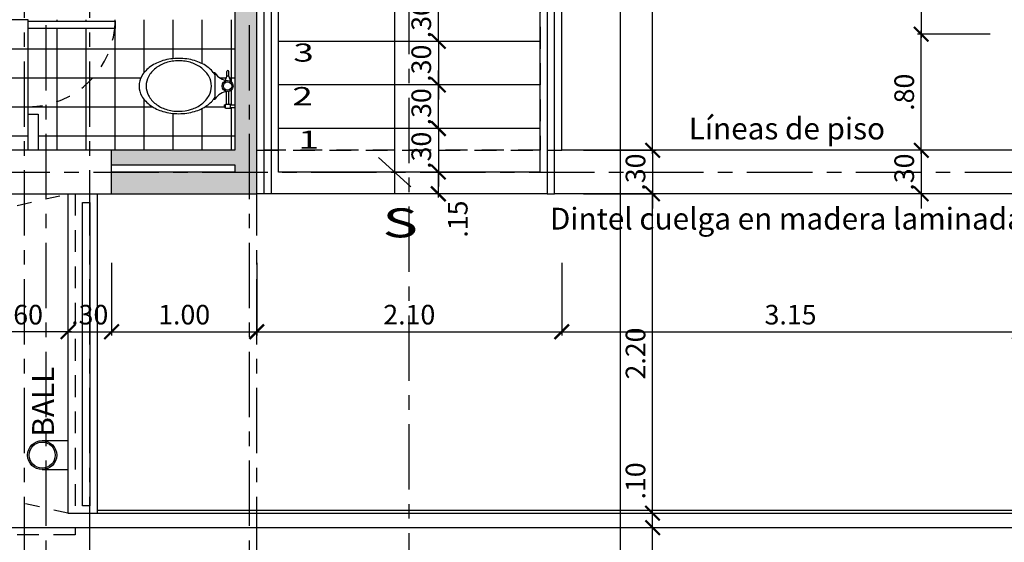
# Model space of a CAD drawing. Units: feet. Extents: x -375 to -184, y -91 to 50.
# Drawn here: x -256 to -249, y -38 to -34 of the extents above; entities that cross this region are included whole.
import ezdxf
from ezdxf.enums import TextEntityAlignment as Align

# ---------------------------------------------------------------- set-up
doc = ezdxf.new("R2010")
doc.units = ezdxf.units.FT
doc.header["$LTSCALE"] = 0.6
doc.header["$MEASUREMENT"] = 0
doc.header["$PDMODE"] = 3
for name, pattern in [('CENTER2', [1.125, 0.75, -0.125, 0.125, -0.125]), ('DASHED2', [0.375, 0.25, -0.125]), ('HIDDEN2', [0.1875, 0.125, -0.0625])]:
    doc.linetypes.add(name, pattern=pattern)
doc.layers.get('0').update_dxf_attribs({"color": 21, "linetype": 'CONTINUOUS'})
doc.layers.get('DEFPOINTS').update_dxf_attribs({"color": 21, "linetype": 'CONTINUOUS'})
for name, color, linetype in [('BAJANTES', 1, 'CONTINUOUS'), ('BORDE-LOSA', 5, 'DASHED2'), ('COTAS-INTERIORES-100', 2, 'CONTINUOUS'), ('DIVISIONES-WC', 4, 'CONTINUOUS'), ('EJES-ESTRUCTURA-100', 8, 'CENTER2'), ('ESC', 2, 'CONTINUOUS'), ('ESTRUCTURA', 6, 'CONTINUOUS'), ('HATCH-MUROS', 253, 'CONTINUOUS'), ('HATCH-PISO-CERAMICA', 252, 'CONTINUOUS'), ('MURO', 7, 'CONTINUOUS'), ('PASAMANOS', 3, 'CONTINUOUS'), ('Piso', 8, 'CONTINUOUS'), ('PROY', 1, 'HIDDEN2'), ('PROY1', 1, 'HIDDEN2'), ('PROY2', 2, 'DASHED2'), ('PUENTE', 1, 'CONTINUOUS'), ('TEXTOS-100', 2, 'CONTINUOUS'), ('WC', 1, 'CONTINUOUS')]:
    doc.layers.add(name, color=color, linetype=linetype)
doc.styles.add('arial', font='arial.ttf')
doc.styles.add('ROMANS', font='romans')
doc.styles.add('SIMPLEX', font='SIMPLEX.shx')
doc.dimstyles.new('D-100', dxfattribs={"dimscale": 100, "dimtxt": 0.00135, "dimasz": 0.001, "dimexe": 0.00025, "dimexo": 0.00025, "dimgap": 0.0005, "dimtad": 1, "dimdec": 3, "dimzin": 5, "dimdsep": 46, "dimtxsty": 'SIMPLEX', "dimblk1": 'ARCHTICK', "dimblk2": 'ARCHTICK', "dimsah": 1, "dimcen": 0.09, "dimdle": 0.00025, "dimclrd": 256, "dimclre": 256, "dimclrt": 256, "dimazin": 0, "dimtfac": 1, "dimtdec": 3, "dimtix": 1, "dimtmove": 2, "dimatfit": 3, "dimldrblk": 'ARCHTICK', "dimfxl": 1, "dimtolj": 1, "dimtzin": 5, "dimarcsym": 0})

# ---------------------------------------------------------------- blocks, each defined once
blk = doc.blocks.new('_ARCHTICK')
at = {"color": 0, "linetype": 'ByBlock', "const_width": 0.15}
blk.add_lwpolyline([(-0.5, -0.5), (0.5, 0.5)], dxfattribs=at)
blk = doc.blocks.new('*D298')
at = {"linetype": 'ByBlock'}
for p, q in [((-251.7179, -280.65), (-251.2179, -280.65)), ((-251.2429, -286.525), (-251.2429, -280.625)), ((-251.7179, -286.5), (-251.2179, -286.5))]:
    blk.add_line(p, q, dxfattribs=at)
at = {"layer": 'DEFPOINTS', "color": 0, "linetype": 'ByBlock'}
for p in [(-251.7429, -280.65), (-251.2429, -280.65), (-251.7429, -286.5)]:
    blk.add_point(p, dxfattribs=at)
at = {"linetype": 'ByBlock', "xscale": 0.1, "yscale": 0.1, "zscale": 0.1}
for p, rotation in [((-251.2429, -280.65), 90), ((-251.2429, -286.5), 270)]:
    blk.add_blockref('_ARCHTICK', p, dxfattribs=dict(at, rotation=rotation))
at = {"linetype": 'ByBlock', "insert": (-251.3604, -283.575), "char_height": 0.135, "attachment_point": 5, "rotation": 90, "style": 'SIMPLEX'}
blk.add_mtext('\\A1;5.85', dxfattribs=at)
blk = doc.blocks.new('*D300')
at = {"linetype": 'ByBlock'}
for p, q in [((-251.2429, -286.5), (-251.2429, -286.4)), ((-251.7179, -286.5), (-251.2179, -286.5)), ((-251.2429, -286.5), (-251.2429, -286.8)), ((-251.7179, -286.8), (-251.2179, -286.8)), ((-251.2429, -286.8), (-251.2429, -286.9))]:
    blk.add_line(p, q, dxfattribs=at)
at = {"layer": 'DEFPOINTS', "color": 0, "linetype": 'ByBlock'}
for p in [(-251.7429, -286.5), (-251.7429, -286.8), (-251.2429, -286.8)]:
    blk.add_point(p, dxfattribs=at)
at = {"linetype": 'ByBlock', "xscale": 0.1, "yscale": 0.1, "zscale": 0.1}
for p, rotation in [((-251.2429, -286.5), 270), ((-251.2429, -286.8), 90)]:
    blk.add_blockref('_ARCHTICK', p, dxfattribs=dict(at, rotation=rotation))
at = {"linetype": 'ByBlock', "insert": (-251.3604, -286.65), "char_height": 0.135, "attachment_point": 5, "rotation": 90, "style": 'SIMPLEX'}
blk.add_mtext('\\A1;.30', dxfattribs=at)
blk = doc.blocks.new('*D301')
at = {"linetype": 'ByBlock'}
for p, q in [((-251.7179, -286.8), (-251.2179, -286.8)), ((-251.2429, -289.025), (-251.2429, -286.775)), ((-251.7179, -289), (-251.2179, -289))]:
    blk.add_line(p, q, dxfattribs=at)
at = {"layer": 'DEFPOINTS', "color": 0, "linetype": 'ByBlock'}
for p in [(-251.7429, -286.8), (-251.2429, -286.8), (-251.7429, -289)]:
    blk.add_point(p, dxfattribs=at)
at = {"linetype": 'ByBlock', "xscale": 0.1, "yscale": 0.1, "zscale": 0.1}
for p, rotation in [((-251.2429, -286.8), 90), ((-251.2429, -289), 270)]:
    blk.add_blockref('_ARCHTICK', p, dxfattribs=dict(at, rotation=rotation))
at = {"linetype": 'ByBlock', "insert": (-251.3604, -287.9), "char_height": 0.135, "attachment_point": 5, "rotation": 90, "style": 'SIMPLEX'}
blk.add_mtext('\\A1;2.20', dxfattribs=at)
blk = doc.blocks.new('*D302')
at = {"linetype": 'ByBlock'}
for p, q in [((-251.7179, -289), (-251.2179, -289)), ((-251.2429, -289.125), (-251.2429, -289)), ((-251.7179, -289.1), (-251.2179, -289.1))]:
    blk.add_line(p, q, dxfattribs=at)
at = {"layer": 'DEFPOINTS', "color": 0, "linetype": 'ByBlock'}
for p in [(-251.7429, -289), (-251.2429, -289), (-251.7429, -289.1)]:
    blk.add_point(p, dxfattribs=at)
at = {"linetype": 'ByBlock', "xscale": 0.1, "yscale": 0.1, "zscale": 0.1}
for p, rotation in [((-251.2429, -289), 90), ((-251.2429, -289.1), 270)]:
    blk.add_blockref('_ARCHTICK', p, dxfattribs=dict(at, rotation=rotation))
at = {"linetype": 'ByBlock', "insert": (-251.3604, -288.778), "char_height": 0.135, "attachment_point": 5, "rotation": 90, "style": 'SIMPLEX'}
blk.add_mtext('\\A1;.10', dxfattribs=at)
blk = doc.blocks.new('*D316')
at = {"linetype": 'ByBlock'}
for p, q in [((-248.9179, -285.05), (-249.4179, -285.05)), ((-249.3929, -285.025), (-249.3929, -285.725)), ((-248.9179, -285.7), (-249.4179, -285.7))]:
    blk.add_line(p, q, dxfattribs=at)
at = {"layer": 'DEFPOINTS', "color": 0, "linetype": 'ByBlock'}
for p in [(-248.8929, -285.05), (-249.3929, -285.7), (-248.8929, -285.7)]:
    blk.add_point(p, dxfattribs=at)
at = {"linetype": 'ByBlock', "xscale": 0.1, "yscale": 0.1, "zscale": 0.1}
for p, rotation in [((-249.3929, -285.05), 90), ((-249.3929, -285.7), 270)]:
    blk.add_blockref('_ARCHTICK', p, dxfattribs=dict(at, rotation=rotation))
at = {"linetype": 'ByBlock', "insert": (-249.5104, -285.375), "char_height": 0.135, "attachment_point": 5, "rotation": 90, "style": 'SIMPLEX'}
blk.add_mtext('\\A1;.65', dxfattribs=at)
blk = doc.blocks.new('*D317')
at = {"linetype": 'ByBlock'}
for p, q in [((-248.9179, -285.7), (-249.4179, -285.7)), ((-249.3929, -286.525), (-249.3929, -285.675)), ((-248.9179, -286.5), (-249.4179, -286.5))]:
    blk.add_line(p, q, dxfattribs=at)
at = {"layer": 'DEFPOINTS', "color": 0, "linetype": 'ByBlock'}
for p in [(-249.3929, -285.7), (-248.8929, -285.7), (-248.8929, -286.5)]:
    blk.add_point(p, dxfattribs=at)
at = {"linetype": 'ByBlock', "xscale": 0.1, "yscale": 0.1, "zscale": 0.1}
for p, rotation in [((-249.3929, -285.7), 90), ((-249.3929, -286.5), 270)]:
    blk.add_blockref('_ARCHTICK', p, dxfattribs=dict(at, rotation=rotation))
at = {"linetype": 'ByBlock', "insert": (-249.5104, -286.1), "char_height": 0.135, "attachment_point": 5, "rotation": 90, "style": 'SIMPLEX'}
blk.add_mtext('\\A1;.80', dxfattribs=at)
blk = doc.blocks.new('*D318')
at = {"linetype": 'ByBlock'}
for p, q in [((-249.3929, -286.5), (-249.3929, -286.4)), ((-248.9179, -286.5), (-249.4179, -286.5)), ((-249.3929, -286.5), (-249.3929, -286.8)), ((-248.9179, -286.8), (-249.4179, -286.8)), ((-249.3929, -286.8), (-249.3929, -286.9))]:
    blk.add_line(p, q, dxfattribs=at)
at = {"layer": 'DEFPOINTS', "color": 0, "linetype": 'ByBlock'}
for p in [(-248.8929, -286.5), (-249.3929, -286.8), (-248.8929, -286.8)]:
    blk.add_point(p, dxfattribs=at)
at = {"linetype": 'ByBlock', "xscale": 0.1, "yscale": 0.1, "zscale": 0.1}
for p, rotation in [((-249.3929, -286.5), 270), ((-249.3929, -286.8), 90)]:
    blk.add_blockref('_ARCHTICK', p, dxfattribs=dict(at, rotation=rotation))
at = {"linetype": 'ByBlock', "insert": (-249.5104, -286.65), "char_height": 0.135, "attachment_point": 5, "rotation": 90, "style": 'SIMPLEX'}
blk.add_mtext('\\A1;.30', dxfattribs=at)
blk = doc.blocks.new('*D1004')
at = {"layer": 'COTAS-INTERIORES-100', "lineweight": -2}
for p, q in [((-251.8679, -36.025), (-251.8679, -36.525)), ((-248.7179, -36.025), (-248.7179, -36.525)), ((-251.8929, -36.5), (-248.6929, -36.5))]:
    blk.add_line(p, q, dxfattribs=at)
at = {"layer": 'DEFPOINTS', "color": 0}
for p in [(-251.8679, -36), (-248.7179, -36), (-248.7179, -36.5)]:
    blk.add_point(p, dxfattribs=at)
at = {"layer": 'COTAS-INTERIORES-100', "lineweight": -2, "xscale": 0.1, "yscale": 0.1, "zscale": 0.1, "rotation": 180}
blk.add_blockref('_ARCHTICK', (-251.8679, -36.5), dxfattribs=at)
at = {"layer": 'COTAS-INTERIORES-100', "lineweight": -2, "xscale": 0.1, "yscale": 0.1, "zscale": 0.1}
blk.add_blockref('_ARCHTICK', (-248.7179, -36.5), dxfattribs=at)
at = {"layer": 'COTAS-INTERIORES-100', "insert": (-250.2929, -36.3825), "char_height": 0.135, "attachment_point": 5, "style": 'SIMPLEX'}
blk.add_mtext('\\A1;3.15', dxfattribs=at)
blk = doc.blocks.new('*D1003')
at = {"layer": 'COTAS-INTERIORES-100', "lineweight": -2}
for p, q in [((-253.9679, -36.025), (-253.9679, -36.525)), ((-251.8679, -36.025), (-251.8679, -36.525)), ((-253.9929, -36.5), (-251.8429, -36.5))]:
    blk.add_line(p, q, dxfattribs=at)
at = {"layer": 'DEFPOINTS', "color": 0}
for p in [(-253.9679, -36), (-251.8679, -36), (-251.8679, -36.5)]:
    blk.add_point(p, dxfattribs=at)
at = {"layer": 'COTAS-INTERIORES-100', "lineweight": -2, "xscale": 0.1, "yscale": 0.1, "zscale": 0.1, "rotation": 180}
blk.add_blockref('_ARCHTICK', (-253.9679, -36.5), dxfattribs=at)
at = {"layer": 'COTAS-INTERIORES-100', "lineweight": -2, "xscale": 0.1, "yscale": 0.1, "zscale": 0.1}
blk.add_blockref('_ARCHTICK', (-251.8679, -36.5), dxfattribs=at)
at = {"layer": 'COTAS-INTERIORES-100', "insert": (-252.9179, -36.3825), "char_height": 0.135, "attachment_point": 5, "style": 'SIMPLEX'}
blk.add_mtext('\\A1;2.10', dxfattribs=at)
blk = doc.blocks.new('*D337')
at = {"linetype": 'ByBlock'}
for p, q in [((-254.9679, -287.275), (-254.9679, -287.775)), ((-253.9679, -287.275), (-253.9679, -287.775)), ((-254.9929, -287.75), (-253.9429, -287.75))]:
    blk.add_line(p, q, dxfattribs=at)
at = {"layer": 'DEFPOINTS', "color": 0, "linetype": 'ByBlock'}
for p in [(-254.9679, -287.25), (-253.9679, -287.25), (-253.9679, -287.75)]:
    blk.add_point(p, dxfattribs=at)
at = {"linetype": 'ByBlock', "xscale": 0.1, "yscale": 0.1, "zscale": 0.1, "rotation": 180}
blk.add_blockref('_ARCHTICK', (-254.9679, -287.75), dxfattribs=at)
at = {"linetype": 'ByBlock', "xscale": 0.1, "yscale": 0.1, "zscale": 0.1}
blk.add_blockref('_ARCHTICK', (-253.9679, -287.75), dxfattribs=at)
at = {"linetype": 'ByBlock', "insert": (-254.4679, -287.6325), "char_height": 0.135, "attachment_point": 5, "style": 'SIMPLEX'}
blk.add_mtext('\\A1;1.00', dxfattribs=at)
blk = doc.blocks.new('*D338')
at = {"linetype": 'ByBlock'}
for p, q in [((-255.8679, -287.2751), (-255.8679, -287.7751)), ((-255.2679, -287.275), (-255.2679, -287.775)), ((-255.2429, -287.75), (-255.8929, -287.7501))]:
    blk.add_line(p, q, dxfattribs=at)
at = {"layer": 'DEFPOINTS', "color": 0, "linetype": 'ByBlock'}
for p in [(-255.8679, -287.2501), (-255.2679, -287.25), (-255.8679, -287.7501)]:
    blk.add_point(p, dxfattribs=at)
at = {"linetype": 'ByBlock', "xscale": 0.1, "yscale": 0.1, "zscale": 0.1}
for p, rotation in [((-255.8679, -287.7501), 180.0044551486193), ((-255.2679, -287.75), 0.004455148619300076)]:
    blk.add_blockref('_ARCHTICK', p, dxfattribs=dict(at, rotation=rotation))
at = {"linetype": 'ByBlock', "insert": (-255.5679, -287.6325), "char_height": 0.135, "attachment_point": 5, "rotation": 0.00446, "style": 'SIMPLEX'}
blk.add_mtext('\\A1;.60', dxfattribs=at)
blk = doc.blocks.new('*D440')
at = {"linetype": 'ByBlock'}
for p, q in [((-251.7179, -289.1), (-251.2179, -289.1)), ((-251.2429, -291.175), (-251.2429, -289.075)), ((-251.7179, -291.15), (-251.2179, -291.15))]:
    blk.add_line(p, q, dxfattribs=at)
at = {"layer": 'DEFPOINTS', "color": 0, "linetype": 'ByBlock'}
for p in [(-251.7429, -289.1), (-251.2429, -289.1), (-251.7429, -291.15)]:
    blk.add_point(p, dxfattribs=at)
at = {"linetype": 'ByBlock', "xscale": 0.1, "yscale": 0.1, "zscale": 0.1}
for p, rotation in [((-251.2429, -289.1), 90), ((-251.2429, -291.15), 270)]:
    blk.add_blockref('_ARCHTICK', p, dxfattribs=dict(at, rotation=rotation))
at = {"linetype": 'ByBlock', "insert": (-251.3604, -290.125), "char_height": 0.135, "attachment_point": 5, "rotation": 90, "style": 'SIMPLEX'}
blk.add_mtext('\\A1;2.05', dxfattribs=at)
blk = doc.blocks.new('*D572')
at = {"linetype": 'ByBlock'}
for p, q in [((-252.7179, -285.75), (-252.7179, -285.65)), ((-252.2429, -285.75), (-252.7429, -285.75)), ((-252.7179, -285.75), (-252.7179, -286.05)), ((-252.2429, -286.05), (-252.7429, -286.05)), ((-252.7179, -286.05), (-252.7179, -286.15))]:
    blk.add_line(p, q, dxfattribs=at)
at = {"layer": 'DEFPOINTS', "color": 0, "linetype": 'ByBlock'}
for p in [(-252.2179, -285.75), (-252.7179, -286.05), (-252.2179, -286.05)]:
    blk.add_point(p, dxfattribs=at)
at = {"linetype": 'ByBlock', "xscale": 0.1, "yscale": 0.1, "zscale": 0.1}
for p, rotation in [((-252.7179, -285.75), 270), ((-252.7179, -286.05), 90)]:
    blk.add_blockref('_ARCHTICK', p, dxfattribs=dict(at, rotation=rotation))
at = {"linetype": 'ByBlock', "insert": (-252.8354, -285.9), "char_height": 0.135, "attachment_point": 5, "rotation": 90, "style": 'SIMPLEX'}
blk.add_mtext('\\A1;.30', dxfattribs=at)
blk = doc.blocks.new('*D574')
at = {"linetype": 'ByBlock'}
for p, q in [((-252.7179, -285.45), (-252.7179, -285.35)), ((-252.2429, -285.45), (-252.7429, -285.45)), ((-252.7179, -285.75), (-252.7179, -285.45)), ((-252.2429, -285.75), (-252.7429, -285.75)), ((-252.7179, -285.75), (-252.7179, -285.85))]:
    blk.add_line(p, q, dxfattribs=at)
at = {"layer": 'DEFPOINTS', "color": 0, "linetype": 'ByBlock'}
for p in [(-252.7179, -285.45), (-252.2179, -285.45), (-252.2179, -285.75)]:
    blk.add_point(p, dxfattribs=at)
at = {"linetype": 'ByBlock', "xscale": 0.1, "yscale": 0.1, "zscale": 0.1}
for p, rotation in [((-252.7179, -285.45), 270), ((-252.7179, -285.75), 90)]:
    blk.add_blockref('_ARCHTICK', p, dxfattribs=dict(at, rotation=rotation))
at = {"linetype": 'ByBlock', "insert": (-252.8354, -285.6), "char_height": 0.135, "attachment_point": 5, "rotation": 90, "style": 'SIMPLEX'}
blk.add_mtext('\\A1;.30', dxfattribs=at)
blk = doc.blocks.new('*D575')
at = {"linetype": 'ByBlock'}
for p, q in [((-252.7179, -286.05), (-252.7179, -285.95)), ((-252.2429, -286.05), (-252.7429, -286.05)), ((-252.7179, -286.35), (-252.7179, -286.05)), ((-252.2429, -286.35), (-252.7429, -286.35)), ((-252.7179, -286.35), (-252.7179, -286.45))]:
    blk.add_line(p, q, dxfattribs=at)
at = {"layer": 'DEFPOINTS', "color": 0, "linetype": 'ByBlock'}
for p in [(-252.7179, -286.05), (-252.2179, -286.05), (-252.2179, -286.35)]:
    blk.add_point(p, dxfattribs=at)
at = {"linetype": 'ByBlock', "xscale": 0.1, "yscale": 0.1, "zscale": 0.1}
for p, rotation in [((-252.7179, -286.05), 270), ((-252.7179, -286.35), 90)]:
    blk.add_blockref('_ARCHTICK', p, dxfattribs=dict(at, rotation=rotation))
at = {"linetype": 'ByBlock', "insert": (-252.8354, -286.2), "char_height": 0.135, "attachment_point": 5, "rotation": 90, "style": 'SIMPLEX'}
blk.add_mtext('\\A1;.30', dxfattribs=at)
blk = doc.blocks.new('*D576')
at = {"linetype": 'ByBlock'}
for p, q in [((-252.7179, -286.35), (-252.7179, -286.25)), ((-252.2429, -286.35), (-252.7429, -286.35)), ((-252.7179, -286.35), (-252.7179, -286.65)), ((-252.2429, -286.65), (-252.7429, -286.65)), ((-252.7179, -286.65), (-252.7179, -286.75))]:
    blk.add_line(p, q, dxfattribs=at)
at = {"layer": 'DEFPOINTS', "color": 0, "linetype": 'ByBlock'}
for p in [(-252.2179, -286.35), (-252.7179, -286.65), (-252.2179, -286.65)]:
    blk.add_point(p, dxfattribs=at)
at = {"linetype": 'ByBlock', "xscale": 0.1, "yscale": 0.1, "zscale": 0.1}
for p, rotation in [((-252.7179, -286.35), 270), ((-252.7179, -286.65), 90)]:
    blk.add_blockref('_ARCHTICK', p, dxfattribs=dict(at, rotation=rotation))
at = {"linetype": 'ByBlock', "insert": (-252.8354, -286.5), "char_height": 0.135, "attachment_point": 5, "rotation": 90, "style": 'SIMPLEX'}
blk.add_mtext('\\A1;.30', dxfattribs=at)
blk = doc.blocks.new('*D577')
at = {"linetype": 'ByBlock'}
for p, q in [((-252.2429, -286.65), (-252.7429, -286.65)), ((-252.7179, -286.825), (-252.7179, -286.65)), ((-252.2429, -286.8), (-252.7429, -286.8))]:
    blk.add_line(p, q, dxfattribs=at)
at = {"layer": 'DEFPOINTS', "color": 0, "linetype": 'ByBlock'}
for p in [(-252.7179, -286.65), (-252.2179, -286.65), (-252.2179, -286.8)]:
    blk.add_point(p, dxfattribs=at)
at = {"linetype": 'ByBlock', "xscale": 0.1, "yscale": 0.1, "zscale": 0.1}
for p, rotation in [((-252.7179, -286.65), 90), ((-252.7179, -286.8), 270)]:
    blk.add_blockref('_ARCHTICK', p, dxfattribs=dict(at, rotation=rotation))
at = {"linetype": 'ByBlock', "insert": (-252.5842, -286.9741), "char_height": 0.135, "attachment_point": 5, "rotation": 90, "style": 'SIMPLEX'}
blk.add_mtext('\\A1;.15', dxfattribs=at)
blk = doc.blocks.new('*D582')
at = {"linetype": 'ByBlock'}
for p, q in [((-255.268, -287.275), (-255.268, -287.775)), ((-254.9679, -287.275), (-254.968, -287.775)), ((-255.268, -287.75), (-255.368, -287.75)), ((-255.268, -287.75), (-254.968, -287.75)), ((-254.968, -287.75), (-254.868, -287.7501))]:
    blk.add_line(p, q, dxfattribs=at)
at = {"layer": 'DEFPOINTS', "color": 0, "linetype": 'ByBlock'}
for p in [(-255.2679, -287.25), (-254.9679, -287.25), (-254.968, -287.75)]:
    blk.add_point(p, dxfattribs=at)
at = {"linetype": 'ByBlock', "xscale": 0.1, "yscale": 0.1, "zscale": 0.1}
for p, rotation in [((-255.268, -287.75), 359.9955448513808), ((-254.968, -287.75), 179.9955448513807)]:
    blk.add_blockref('_ARCHTICK', p, dxfattribs=dict(at, rotation=rotation))
at = {"linetype": 'ByBlock', "insert": (-255.118, -287.6325), "char_height": 0.135, "attachment_point": 5, "rotation": 359.99554, "style": 'SIMPLEX'}
blk.add_mtext('\\A1;.30', dxfattribs=at)

msp = doc.modelspace()

# ---------------------------------------------------------------- hatches: boundary and pattern name
at = {"layer": 'HATCH-MUROS'}
msp.add_hatch(color=256, dxfattribs=at).paths.add_polyline_path([(-253.9679, -29.25), (-254.1179, -29.25), (-254.1179, -31.25), (-255.5429, -31.25), (-255.5429, -31.35), (-254.1179, -31.35), (-254.1179, -35.25), (-254.9679, -35.25), (-254.9679, -35.35), (-254.1179, -35.35), (-254.1179, -35.4), (-254.9679, -35.4), (-254.9679, -35.55), (-253.9679, -35.55)])
at = {"layer": 'HATCH-PISO-CERAMICA'}
h = msp.add_hatch(dxfattribs=at)
h.set_pattern_fill('_USER', color=256, scale=0.2, style=0, double=1, pattern_type=0)
h.set_pattern_definition([(270, (-255.54295, -30.35), (-0.2, 1e-14), []), (180, (-255.54295, -30.35), (1e-14, 0.2), [])])
h.paths.add_polyline_path([(-256.7679, -35.25), (-257.5679, -35.25), (-257.5679, -34.65), (-256.9679, -34.65), (-256.9679, -34.6), (-257.5679, -34.6), (-257.5679, -34), (-256.9679, -34), (-256.9679, -33.95), (-257.5679, -33.95), (-257.5679, -33.35), (-256.9679, -33.35), (-256.9679, -33.25), (-256.9679, -30.35), (-255.5429, -30.35), (-255.5429, -31.25), (-255.5429, -31.35), (-255.5429, -31.65, -0.38517), (-254.946, -32.19), (-255.5429, -32.19), (-255.5429, -32.24), (-254.943, -32.24, -0.004167), (-254.9429, -32.25), (-255.5429, -32.25), (-255.5429, -32.35), (-254.9429, -32.35, -0.004167), (-254.943, -32.36), (-255.5429, -32.36), (-255.5429, -32.41), (-254.946, -32.41, -0.38517), (-255.5429, -32.95), (-255.5429, -33.25), (-255.5429, -33.35), (-255.5429, -33.6), (-255.4729, -33.6), (-255.4729, -33.35), (-254.1179, -33.35), (-254.1179, -33.9362), (-254.1489, -33.9362), (-254.1489, -33.9311), (-254.1592, -33.9311), (-254.1592, -33.844, 0.637077), (-254.1475, -33.7759), (-254.1611, -33.7377), (-254.1611, -33.7071, 0.866975), (-254.174, -33.7052, -0.866975), (-254.1611, -33.7071), (-254.1611, -33.7377), (-254.1746, -33.7377), (-254.1855, -33.7668, -0.184075), (-254.2501, -33.724, 0.456089), (-254.2647, -33.7168, 0.07596), (-254.3113, -33.6726, 0.081989), (-254.3963, -33.6321, 0.070243), (-254.5049, -33.6168, 0.070243), (-254.6136, -33.6321, 0.081989), (-254.6986, -33.6726, 0.10689), (-254.7598, -33.7383, 0.135091), (-254.7788, -33.8073, 0.135091), (-254.7598, -33.8763, 0.10689), (-254.6986, -33.942, 0.081989), (-254.6136, -33.9824, 0.070243), (-254.5049, -33.9978, 0.070243), (-254.3963, -33.9824, 0.081989), (-254.3113, -33.942, 0.07596), (-254.2647, -33.8978, 0.456089), (-254.2501, -33.8905, -0.207209), (-254.1759, -33.846), (-254.1759, -33.9311), (-254.1891, -33.9311), (-254.1891, -33.9597), (-254.1489, -33.9597), (-254.1489, -33.9546), (-254.1179, -33.9546), (-254.1179, -34.25), (-254.9429, -34.25, 0.004167), (-254.943, -34.24), (-254.9429, -34.24), (-254.9429, -34.19), (-255.5429, -34.19), (-255.5429, -34.24), (-254.943, -34.24, -0.004167), (-254.9429, -34.25), (-255.5429, -34.25), (-255.5429, -34.35), (-254.9429, -34.35, -0.004167), (-254.943, -34.36), (-255.5429, -34.36), (-255.5429, -34.41), (-254.9429, -34.41), (-254.9429, -34.36), (-254.943, -34.36, 0.004167), (-254.9429, -34.35), (-254.1179, -34.35), (-254.1179, -34.9362), (-254.1489, -34.9362), (-254.1489, -34.9311), (-254.1592, -34.9311), (-254.1592, -34.844, 0.637077), (-254.1475, -34.7759), (-254.1611, -34.7377), (-254.1611, -34.7071, 0.864744), (-254.1739, -34.7052, -0.864744), (-254.1611, -34.7071), (-254.1611, -34.7377), (-254.1746, -34.7377), (-254.1855, -34.7668, -0.184075), (-254.2501, -34.724, 0.456089), (-254.2647, -34.7168, 0.07596), (-254.3113, -34.6726, 0.081989), (-254.3963, -34.6321, 0.070243), (-254.5049, -34.6168, 0.070243), (-254.6136, -34.6321, 0.081989), (-254.6986, -34.6726, 0.10689), (-254.7598, -34.7383, 0.135091), (-254.7788, -34.8073, 0.135091), (-254.7598, -34.8763, 0.10689), (-254.6986, -34.942, 0.081989), (-254.6136, -34.9824, 0.070243), (-254.5049, -34.9978, 0.070243), (-254.3963, -34.9824, 0.081989), (-254.3113, -34.942, 0.07596), (-254.2647, -34.8978, 0.456089), (-254.2501, -34.8905, -0.207209), (-254.1759, -34.846), (-254.1759, -34.9311), (-254.1891, -34.9311), (-254.1891, -34.9597), (-254.1489, -34.9597), (-254.1489, -34.9546), (-254.1179, -34.9546), (-254.1179, -35.25), (-254.9679, -35.25), (-255.4729, -35.25), (-255.4729, -35), (-255.5429, -35), (-255.5429, -35.25), (-255.8679, -35.25)])
h.paths.add_polyline_path([(-255.4729, -33.25), (-255.4729, -32.9459, 0.351965), (-254.946, -32.41), (-254.9429, -32.41), (-254.9429, -32.36), (-254.943, -32.36, 0.004167), (-254.9429, -32.35), (-254.1179, -32.35), (-254.1179, -32.9362), (-254.1489, -32.9362), (-254.1489, -32.9311), (-254.1592, -32.9311), (-254.1592, -32.844, 0.637077), (-254.1475, -32.7759), (-254.1611, -32.7377), (-254.1611, -32.7071, 0.869213), (-254.174, -32.7053, -0.869213), (-254.1611, -32.7071), (-254.1611, -32.7377), (-254.1746, -32.7377), (-254.1855, -32.7668, -0.184075), (-254.2501, -32.724, 0.456089), (-254.2647, -32.7168, 0.07596), (-254.3113, -32.6726, 0.081989), (-254.3963, -32.6321, 0.070243), (-254.5049, -32.6168, 0.070243), (-254.6136, -32.6321, 0.081989), (-254.6986, -32.6726, 0.10689), (-254.7598, -32.7383, 0.135091), (-254.7788, -32.8073, 0.135091), (-254.7598, -32.8763, 0.10689), (-254.6986, -32.942, 0.081989), (-254.6136, -32.9824, 0.070243), (-254.5049, -32.9978, 0.070243), (-254.3963, -32.9824, 0.081989), (-254.3113, -32.942, 0.07596), (-254.2647, -32.8978, 0.456089), (-254.2501, -32.8905, -0.207209), (-254.1759, -32.846), (-254.1759, -32.9311), (-254.1891, -32.9311), (-254.1891, -32.9597), (-254.1489, -32.9597), (-254.1489, -32.9546), (-254.1179, -32.9546), (-254.1179, -33.25)], flags=17)
h.paths.add_polyline_path([(-254.9429, -32.25, 0.004167), (-254.943, -32.24), (-254.9429, -32.24), (-254.9429, -32.19), (-254.946, -32.19, 0.351965), (-255.4729, -31.6541), (-255.4729, -31.35), (-254.1179, -31.35), (-254.1179, -31.9362), (-254.1489, -31.9362), (-254.1489, -31.9311), (-254.1592, -31.9311), (-254.1592, -31.844, 0.637077), (-254.1475, -31.7759), (-254.1611, -31.7377), (-254.1611, -31.7071, 0.866975), (-254.174, -31.7052, -0.866975), (-254.1611, -31.7071), (-254.1611, -31.7377), (-254.1746, -31.7377), (-254.1855, -31.7668, -0.184075), (-254.2501, -31.724, 0.456089), (-254.2647, -31.7168, 0.07596), (-254.3113, -31.6726, 0.081989), (-254.3963, -31.6321, 0.070243), (-254.5049, -31.6168, 0.070243), (-254.6136, -31.6321, 0.081989), (-254.6986, -31.6726, 0.10689), (-254.7598, -31.7383, 0.135091), (-254.7788, -31.8073, 0.135091), (-254.7598, -31.8763, 0.10689), (-254.6986, -31.942, 0.081989), (-254.6136, -31.9824, 0.070243), (-254.5049, -31.9978, 0.070243), (-254.3963, -31.9824, 0.081989), (-254.3113, -31.942, 0.07596), (-254.2647, -31.8978, 0.456089), (-254.2501, -31.8905, -0.207209), (-254.1759, -31.846), (-254.1759, -31.9311), (-254.1891, -31.9311), (-254.1891, -31.9597), (-254.1489, -31.9597), (-254.1489, -31.9546), (-254.1179, -31.9546), (-254.1179, -32.25)], flags=16)
edge = h.paths.add_edge_path(flags=16)
edge.add_line((-257.5379, -33.4777), (-257.3979, -33.4777))
edge.add_arc((-257.4113, -33.5937), 0.1168, 373.86492, 443.42861, ccw=False)
edge.add_arc((-257.2499, -33.553), 0.0497, 194.76574, 262.25454)
edge.add_arc((-257.2579, -33.6122), 0.01, 360, 442.25454, ccw=False)
edge.add_line((-257.2479, -33.6122), (-257.2479, -33.6632))
edge.add_arc((-257.2579, -33.6632), 0.01, 277.74546, 360, ccw=False)
edge.add_arc((-257.2499, -33.7223), 0.0497, 457.74546, 525.23426)
edge.add_arc((-257.4113, -33.6817), 0.1168, 276.57139, 346.13508, ccw=False)
edge.add_line((-257.3979, -33.7977), (-257.5379, -33.7977))
edge.add_arc((-257.5379, -33.7877), 0.01, 180, 270, ccw=False)
edge.add_line((-257.5479, -33.7877), (-257.5479, -33.4877))
edge.add_arc((-257.5379, -33.4877), 0.01, 450, 540, ccw=False)
edge = h.paths.add_edge_path(flags=16)
edge.add_arc((-257.2499, -34.203), 0.0497, 194.76574, 262.25454)
edge.add_arc((-257.2579, -34.2622), 0.01, 360, 442.25454, ccw=False)
edge.add_line((-257.2479, -34.2622), (-257.2479, -34.3132))
edge.add_arc((-257.2579, -34.3132), 0.01, 277.74546, 360, ccw=False)
edge.add_arc((-257.2499, -34.3723), 0.0497, 457.74546, 525.23426)
edge.add_arc((-257.4113, -34.3317), 0.1168, 276.57139, 346.13508, ccw=False)
edge.add_line((-257.3979, -34.4477), (-257.5379, -34.4477))
edge.add_arc((-257.5379, -34.4377), 0.01, 180, 270, ccw=False)
edge.add_line((-257.5479, -34.4377), (-257.5479, -34.1377))
edge.add_arc((-257.5379, -34.1377), 0.01, 450, 540, ccw=False)
edge.add_line((-257.5379, -34.1277), (-257.3979, -34.1277))
edge.add_arc((-257.4113, -34.2437), 0.1168, 373.86492, 443.42861, ccw=False)
edge = h.paths.add_edge_path(flags=16)
edge.add_arc((-257.2579, -34.9122), 0.01, 360, 442.25454)
edge.add_arc((-257.2499, -34.853), 0.0497, 194.76574, 262.25454, ccw=False)
edge.add_arc((-257.4113, -34.8937), 0.1168, 373.86492, 443.42861)
edge.add_line((-257.3979, -34.7777), (-257.5379, -34.7777))
edge.add_arc((-257.5379, -34.7877), 0.01, 450, 540)
edge.add_line((-257.5479, -34.7877), (-257.5479, -35.0877))
edge.add_arc((-257.5379, -35.0877), 0.01, 540, 630)
edge.add_line((-257.5379, -35.0977), (-257.3979, -35.0977))
edge.add_arc((-257.4113, -34.9817), 0.1168, 276.57139, 346.13508)
edge.add_arc((-257.2499, -35.0223), 0.0497, 457.74546, 525.23426, ccw=False)
edge.add_arc((-257.2579, -34.9632), 0.01, 277.74546, 360)
edge.add_line((-257.2479, -34.9632), (-257.2479, -34.9122))

# ---------------------------------------------------------------- linework, layer by layer
at = {"layer": 'BAJANTES'}
for p, q in [((-255.4454, -37.25), (-255.2679, -37.25)), ((-255.4454, -37.45), (-255.2679, -37.45))]:
    msp.add_line(p, q, dxfattribs=at)
for radius in [0.1, 0.09]:
    msp.add_circle((-255.4454, -37.35), radius, dxfattribs=at)
at = {"layer": 'BORDE-LOSA'}
for q in [(-255.2179, -37.9), (-245.4179, -37.85)]:
    msp.add_line((-255.2179, -37.85), q, dxfattribs=at)
for points in [[(-253.9679, -35.25), (-253.9679, -29.4), (-252.0179, -29.4), (-252.0179, -35.25), (-253.9679, -35.25)], [(-255.2179, -37.9), (-265.4179, -37.9), (-265.4179, -35.55)], [(-255.2179, -35.55), (-255.2179, -37.75), (-245.4179, -37.75), (-245.4179, -35.55)]]:
    msp.add_lwpolyline(points, dxfattribs=at)
at = {"layer": 'DEFPOINTS'}
msp.add_lwpolyline([(-251.4646, -90.6939), (-251.4646, 5.8061), (-184.4646, 5.8061), (-184.4646, -90.6939)], close=True, dxfattribs=at)
msp.add_circle((-279.5179, 0), 50, dxfattribs=at)
at = {"layer": 'DIVISIONES-WC'}
msp.add_lwpolyline([(-254.9429, -34.41), (-255.5429, -34.41), (-255.5429, -34.36), (-254.9429, -34.36)], close=True, dxfattribs=at)
msp.add_lwpolyline([(-255.5429, -35.25), (-255.5429, -35), (-255.4729, -35), (-255.4729, -35.25)], dxfattribs=at)
at = {"layer": 'EJES-ESTRUCTURA-100'}
for p, q in [((-255.4179, -89.5876), (-255.4179, 4.6998)), ((-254.0179, -89.5876), (-254.0179, 4.6998)), ((-252.9179, -88.5876), (-252.9179, 3.6998)), ((-255.5679, -87.5876), (-255.5679, 2.6998)), ((-255.1179, -87.5876), (-255.1179, 2.6998)), ((-253.9679, -87.5876), (-253.9679, 2.6998)), ((-367.5929, -35.4), (-191.4429, -35.4))]:
    msp.add_line(p, q, dxfattribs=at)
at = {"layer": 'ESC'}
for p, q in [((-253.8179, -35.4), (-253.8179, -32.2152)), ((-252.0179, -35.4), (-252.0179, -32.8408)), ((-252.0179, -34.5), (-253.8179, -34.5)), ((-252.0179, -34.8), (-253.8179, -34.8)), ((-252.0179, -35.1), (-253.8179, -35.1)), ((-252.0179, -35.4), (-253.8179, -35.4))]:
    msp.add_line(p, q, dxfattribs=at)
at = {"layer": 'ESTRUCTURA'}
msp.add_lwpolyline([(-254.9679, -35.25), (-255.8679, -35.25), (-255.8679, -35.55), (-254.9679, -35.55)], close=True, dxfattribs=at)
at = {"layer": 'MURO'}
for points in [[(-254.9679, -35.55), (-253.9679, -35.55), (-253.9679, -29.25), (-254.1179, -29.25), (-254.1179, -31.25), (-255.5429, -31.25), (-255.5429, -31.35), (-254.1179, -31.35), (-254.1179, -35.25), (-254.9679, -35.25)], [(-254.9679, -35.35), (-254.1179, -35.35), (-254.1179, -35.4), (-254.9679, -35.4)]]:
    msp.add_lwpolyline(points, dxfattribs=at)
at = {"layer": 'PASAMANOS'}
for points in [[(-253.8679, -32.1984), (-253.8679, -35.55), (-253.9179, -35.55), (-253.9179, -32.1816)], [(-251.9679, -32.8576), (-251.9679, -35.55), (-251.9179, -35.55), (-251.9179, -32.8745)]]:
    msp.add_lwpolyline(points, dxfattribs=at)
msp.add_lwpolyline([(-255.1179, -37.7), (-255.1679, -37.7), (-255.1679, -35.61), (-255.1179, -35.61)], close=True, dxfattribs=at)
at = {"layer": 'Piso'}
for p, q in [((-251.8679, -35.25), (-251.8679, -32.8913)), ((-248.7179, -35.25), (-251.8679, -35.25)), ((-253.9179, -35.55), (-253.9679, -35.55)), ((-251.9679, -35.55), (-253.8679, -35.55)), ((-248.7179, -35.55), (-251.9179, -35.55))]:
    msp.add_line(p, q, dxfattribs=at)
msp.add_lwpolyline([(-265.3679, -35.55), (-265.3679, -37.85), (-239.5679, -37.85), (-239.5679, -39.9)], dxfattribs=at)
at = {"layer": 'PROY'}
for p, q in [((-255.2679, -37.75), (-265.3679, -35.55)), ((-265.3679, -37.85), (-255.2679, -35.55))]:
    msp.add_line(p, q, dxfattribs=at)
at = {"layer": 'PROY1'}
msp.add_arc((-255.5429, -34.35), 0.6, 270, 0, dxfattribs=at)
at = {"layer": 'PROY2'}
for p, q in [((-253.9679, -35.25), (-251.8679, -35.25)), ((-248.7179, -35.55), (-251.9179, -35.55))]:
    msp.add_line(p, q, dxfattribs=at)
at = {"layer": 'PUENTE'}
msp.add_line((-255.0679, -35.55), (-255.0679, -37.75), dxfattribs=at)
for points in [[(-255.2679, -35.55), (-255.2679, -37.75), (-245.3679, -37.75), (-245.3679, -35.55)], [(-255.0679, -37.73), (-245.5679, -37.73)]]:
    msp.add_lwpolyline(points, dxfattribs=at)
at = {"layer": 'TEXTOS-100'}
msp.add_line((-253.0179, -35.55), (-253.0179, -32.7), dxfattribs=at)
msp.add_lwpolyline([(-253.129, -35.2992), (-252.9069, -35.5008)], dxfattribs=at)
at = {"layer": 'WC'}
for p, q in [((-254.1746, -34.7377), (-254.1746, -34.7071)), ((-254.1611, -34.7377), (-254.1611, -34.7071)), ((-254.2553, -34.8846), (-254.2553, -34.7299)), ((-254.1746, -34.7377), (-254.1883, -34.7743)), ((-254.1746, -34.7377), (-254.1611, -34.7377)), ((-254.1475, -34.7759), (-254.1611, -34.7377)), ((-254.1759, -34.9311), (-254.1759, -34.8448)), ((-254.1592, -34.9311), (-254.1592, -34.8448)), ((-254.1891, -34.9546), (-254.1891, -34.9362)), ((-254.1891, -34.9362), (-254.1841, -34.9362)), ((-254.1891, -34.9546), (-254.1841, -34.9546)), ((-254.1841, -34.9311), (-254.1489, -34.9311)), ((-254.1841, -34.9597), (-254.1841, -34.9311)), ((-254.1841, -34.9597), (-254.1489, -34.9597)), ((-254.1489, -34.9597), (-254.1489, -34.9311)), ((-254.1489, -34.9362), (-254.1179, -34.9362)), ((-254.1489, -34.9546), (-254.1179, -34.9546))]:
    msp.add_line(p, q, dxfattribs=at)
for points in [[(-254.5049, -34.6168, 0.070243), (-254.6136, -34.6321, 0.081989), (-254.6986, -34.6726, 0.10689), (-254.7598, -34.7383, 0.135091), (-254.7788, -34.8073, 0.135091), (-254.7598, -34.8763, 0.10689), (-254.6986, -34.942, 0.081989), (-254.6136, -34.9824, 0.070243), (-254.5049, -34.9978, 0.070243), (-254.3963, -34.9824, 0.081989), (-254.3113, -34.942, 0.09517), (-254.2553, -34.8846, 0.135091)], [(-254.2553, -34.7299, 0.09517), (-254.3113, -34.6726, 0.081989), (-254.3963, -34.6321, 0.070243), (-254.5049, -34.6168, 0.070243)]]:
    msp.add_lwpolyline(points, format="xyb", dxfattribs=at)
msp.add_lwpolyline([(-254.5049, -34.6332, 0.077812), (-254.5932, -34.6471, 0.087393), (-254.6637, -34.6842, 0.105551), (-254.7134, -34.7431, 0.123331), (-254.7295, -34.8073, 0.123331), (-254.7134, -34.8715, 0.105551), (-254.6637, -34.9303, 0.087393), (-254.5932, -34.9675, 0.077812), (-254.5049, -34.9813, 0.077812), (-254.4167, -34.9675, 0.087393), (-254.3462, -34.9303, 0.105551), (-254.2965, -34.8715, 0.123331), (-254.2804, -34.8073, 0.123331), (-254.2965, -34.7431, 0.105551), (-254.3462, -34.6842, 0.087393), (-254.4167, -34.6471, 0.077812)], format="xyb", close=True, dxfattribs=at)
for radius in [0.0381, 0.0284]:
    msp.add_circle((-254.1692, -34.8073), radius, dxfattribs=at)
for centre, radius, start, end in [((-254.1677, -34.7071), 0.00655, 360, 180), ((-254.2606, -34.7267), 0.0108, 14.57558, 112.64437), ((-254.1617, -34.6606), 0.1089, 211.90421, 266.01297), ((-254.2606, -34.7267), 0.0108, 317.2777, 319.28006), ((-254.2606, -34.8878), 0.0108, 247.35563, 345.42442), ((-254.1617, -34.954), 0.1089, 93.98703, 148.09579)]:
    msp.add_arc(centre, radius, start, end, dxfattribs=at)

# ---------------------------------------------------------------- texts
at = {"layer": 'BAJANTES', "color": 2, "style": 'ROMANS'}
msp.add_text('BALL', height=0.15, rotation=90, dxfattribs=at).set_placement((-255.3644, -37.2225))
at = {"layer": 'TEXTOS-100', "style": 'arial', "width": 1.5}
for s, height, p in [('3', 0.125, (-253.6459, -34.6393)), ('2', 0.125, (-253.6526, -34.9393)), ('1', 0.125, (-253.6109, -35.2393)), ('S', 0.2, (-252.9803, -35.85))]:
    msp.add_text(s, height=height, dxfattribs=at).set_placement(p, align=Align.CENTER)
at = {"layer": 'TEXTOS-100', "color": 1, "style": 'ROMANS'}
for s, p in [('Líneas de piso', (-250.3179, -35.1)), ('Dintel cuelga en madera laminada', (-250.3179, -35.721))]:
    msp.add_text(s, height=0.15, dxfattribs=at).set_placement(p, align=Align.MIDDLE_CENTER)

# ---------------------------------------------------------------- dimensions: what is measured, and where the dimension line sits
at = {"layer": 'COTAS-INTERIORES-100'}
for base, p1, p2, angle, picture, middle in [((-251.2429, -29.4), (-251.7429, -35.25), (-251.7429, -29.4), 90, '*D298', (-251.3604, -32.325)), ((-249.3929, -34.45), (-248.8929, -33.8), (-248.8929, -34.45), 270, '*D316', (-249.5104, -34.125)), ((-252.7179, -34.2), (-252.2179, -34.5), (-252.2179, -34.2), 270, '*D574', (-252.8354, -34.35)), ((-252.7179, -34.8), (-252.2179, -34.5), (-252.2179, -34.8), 270, '*D572', (-252.8354, -34.65)), ((-249.3929, -34.45), (-248.8929, -35.25), (-248.8929, -34.45), 270, '*D317', (-249.5104, -34.85)), ((-252.7179, -34.8), (-252.2179, -35.1), (-252.2179, -34.8), 270, '*D575', (-252.8354, -34.95)), ((-252.7179, -35.4), (-252.2179, -35.1), (-252.2179, -35.4), 270, '*D576', (-252.8354, -35.25)), ((-251.2429, -35.55), (-251.7429, -35.25), (-251.7429, -35.55), 90, '*D300', (-251.3604, -35.4)), ((-249.3929, -35.55), (-248.8929, -35.25), (-248.8929, -35.55), 270, '*D318', (-249.5104, -35.4)), ((-251.2429, -35.55), (-251.7429, -37.75), (-251.7429, -35.55), 90, '*D301', (-251.3604, -36.65)), ((-255.8679, -36.5001), (-255.2679, -36), (-255.8679, -36.0001), 0.00446, '*D338', (-255.5679, -36.3825)), ((-254.968, -36.5), (-255.2679, -36), (-254.9679, -36), 359.99554, '*D582', (-255.118, -36.3825)), ((-251.2429, -37.85), (-251.7429, -39.9), (-251.7429, -37.85), 90, '*D440', (-251.3604, -38.875))]:
    dim = msp.add_linear_dim(base=base, p1=p1, p2=p2, angle=angle, dimstyle='D-100', override={"dimdec": 2}, dxfattribs=at)
    dim.commit()
    dim.dimension.update_dxf_attribs({"geometry": picture, "text_midpoint": middle, "insert": (0, 251.25)})
for base, p1, p2, angle, picture, middle in [((-252.7179, -35.4), (-252.2179, -35.55), (-252.2179, -35.4), 270, '*D577', (-252.5842, -35.7241)), ((-251.2429, -37.75), (-251.7429, -37.85), (-251.7429, -37.75), 90, '*D302', (-251.3604, -37.528))]:
    dim = msp.add_linear_dim(base=base, p1=p1, p2=p2, angle=angle, dimstyle='D-100', override={"dimdec": 2}, dxfattribs=at)
    dim.commit()
    dim.dimension.update_dxf_attribs({"geometry": picture, "text_midpoint": middle, "dimtype": 128, "insert": (0, 251.25)})
dim = msp.add_linear_dim(base=(-253.9679, -36.5), p1=(-254.9679, -36), p2=(-253.9679, -36), dimstyle='D-100', override={"dimdec": 2}, dxfattribs=at)
dim.commit()
dim.dimension.update_dxf_attribs({"geometry": '*D337', "text_midpoint": (-254.4679, -36.3825), "insert": (0, 251.25)})
for base, p1, p2, picture, middle in [((-251.8679, -36.5), (-253.9679, -36), (-251.8679, -36), '*D1003', (-252.9179, -36.3825)), ((-248.7179, -36.5), (-251.8679, -36), (-248.7179, -36), '*D1004', (-250.2929, -36.3825))]:
    dim = msp.add_linear_dim(base=base, p1=p1, p2=p2, dimstyle='D-100', override={"dimdec": 2}, dxfattribs=at)
    dim.commit()
    dim.dimension.update_dxf_attribs({"geometry": picture, "text_midpoint": middle})

doc.saveas('drawing.dxf')
